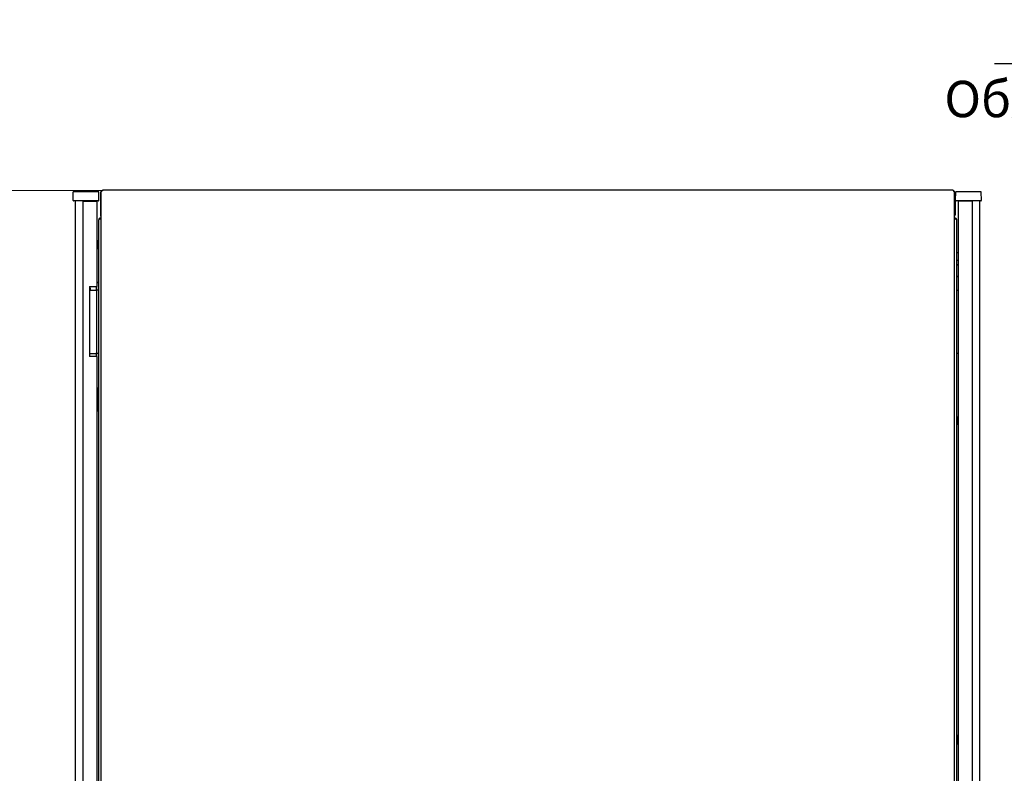
# Model space of a CAD drawing. Units: millimetres. Extents: x 63 to 398, y 91 to 426.
# Drawn here: x 184 to 293, y 343 to 426 of the extents above; entities that cross this region are included whole.
import ezdxf
from ezdxf import colors
from ezdxf.entities.mleader import LeaderData, LeaderLine
from ezdxf.math import Vec2, Vec3

# ---------------------------------------------------------------- set-up
doc = ezdxf.new("R2010")
doc.units = ezdxf.units.MM
doc.styles.add('SLDTEXTSTYLE0', font='TXT', dxfattribs={"width": 0.605})
doc.dimstyles.new('SLDDIMSTYLE0', dxfattribs={"dimtxt": 3.5, "dimasz": 5, "dimexe": 0, "dimexo": 0.0625, "dimgap": 0.875, "dimtad": 2, "dimdec": 0, "dimlfac": 10, "dimrnd": 1e-09, "dimzin": 12, "dimdsep": 46, "dimtxsty": 'SLDTEXTSTYLE0', "dimsah": 1, "dimcen": 0.09, "dimadec": 0, "dimazin": 3, "dimtfac": 1, "dimtdec": 0, "dimtofl": 0, "dimtmove": 0, "dimatfit": 3, "dimfxl": 1, "dimfrac": 2, "dimtolj": 1, "dimtzin": 12, "dimarcsym": 0})

# ---------------------------------------------------------------- blocks, each defined once
blk = doc.blocks.new('_D_2')
at = {"color": 7, "linetype": 'Continuous', "lineweight": 18, "transparency": 16777216}
for p, q in [((193.68, 406.81), (176.84, 406.81)), ((177.84, 406.81), (177.84, 245.01)), ((193.68, 245.01), (176.84, 245.01))]:
    blk.add_line(p, q, dxfattribs=at)
for points in [[(177.84, 406.81), (176.84, 401.81), (178.84, 401.81)], [(177.84, 245.01), (178.84, 250.01), (176.84, 250.01)]]:
    blk.add_solid(points, dxfattribs=at)
at = {"color": 7, "linetype": 'Continuous', "lineweight": 18, "transparency": 16777216, "insert": (173.33, 320.56), "char_height": 3.5, "attachment_point": 1, "rotation": 90, "style": 'SLDTEXTSTYLE0'}
blk.add_mtext('1620', dxfattribs=at)

msp = doc.modelspace()

# ---------------------------------------------------------------- linework, layer by layer
at = {"color": 7, "linetype": 'Continuous', "lineweight": 25}
for p, q in [((190.38, 405.7), (190.39, 406.65)), ((191.49, 406.65), (190.39, 406.65)), ((192.09, 406.65), (191.49, 406.65)), ((193.19, 406.65), (192.09, 406.65)), ((193.21, 405.7), (193.19, 406.65)), ((193.42, 406.64), (193.42, 326.25)), ((287.25, 406.82), (193.6, 406.82)), ((287.25, 406.82), (287.25, 406.82)), ((287.42, 326.25), (287.42, 406.64)), ((287.54, 405.7), (287.55, 406.65)), ((288.65, 406.65), (287.55, 406.65)), ((289.25, 406.65), (288.65, 406.65)), ((290.35, 406.65), (289.25, 406.65)), ((290.37, 405.7), (290.35, 406.65)), ((191.49, 405.65), (190.43, 405.65)), ((190.6, 405.65), (190.6, 246.17)), ((191.44, 405.61), (192.19, 405.61)), ((191.44, 405.61), (191.44, 246.21)), ((192.09, 405.65), (191.49, 405.65)), ((193.16, 405.65), (192.09, 405.65)), ((192.1, 405.65), (192.1, 405.61)), ((192.19, 405.61), (192.99, 405.61)), ((192.2, 405.61), (192.2, 405.65)), ((192.79, 405.61), (192.79, 405.65)), ((192.89, 405.61), (192.89, 405.65)), ((192.99, 405.61), (192.99, 396.22)), ((193.37, 406.5), (193.42, 406.5)), ((193.37, 406.5), (193.37, 404.12)), ((287.47, 406.5), (287.42, 406.5)), ((287.47, 406.5), (287.47, 404.12)), ((288.65, 405.65), (287.59, 405.65)), ((287.86, 246.21), (287.86, 405.61)), ((288.66, 405.61), (287.86, 405.61)), ((288.61, 405.65), (288.61, 405.61)), ((289.25, 405.65), (288.65, 405.65)), ((289.41, 405.61), (288.66, 405.61)), ((288.85, 405.65), (288.85, 405.61)), ((290.32, 405.65), (289.25, 405.65)), ((289.41, 335.33), (289.41, 405.61)), ((290.15, 405.65), (290.15, 335.28)), ((193.17, 403.5), (193.17, 248.32)), ((193.42, 404.12), (193.37, 404.12)), ((287.42, 404.12), (287.47, 404.12)), ((287.68, 248.32), (287.68, 403.5)), ((193.17, 401.49), (193, 400.37)), ((193, 398.56), (193, 400.35)), ((287.86, 399.93), (287.68, 399.93)), ((287.68, 399.13), (287.86, 399.13)), ((192.99, 398.55), (193, 398.56)), ((287.86, 398.5), (287.68, 398.68)), ((287.68, 397.4), (287.86, 397.22)), ((192.19, 396.22), (192.19, 388.52)), ((192.19, 396.22), (192.99, 396.22)), ((192.2, 388.52), (192.2, 396.22)), ((192.2, 395.84), (192.87, 395.84)), ((192.26, 395.91), (192.25, 395.84)), ((192.87, 395.84), (192.94, 395.84)), ((192.89, 396.22), (192.89, 395.84)), ((192.94, 395.84), (192.97, 395.84)), ((193.17, 395.84), (192.97, 395.84)), ((192.97, 395.74), (192.97, 395.84)), ((192.97, 388.94), (192.97, 395.74)), ((193.17, 396.75), (192.99, 396.57)), ((192.99, 395.84), (192.99, 396.22)), ((287.68, 395.84), (287.77, 395.84)), ((287.77, 395.84), (287.86, 395.84)), ((192.99, 388.52), (192.19, 388.52)), ((192.2, 388.84), (192.87, 388.84)), ((192.94, 388.84), (192.87, 388.84)), ((192.89, 388.84), (192.89, 388.52)), ((192.97, 388.84), (192.94, 388.84)), ((192.97, 388.84), (192.97, 388.94)), ((193.17, 388.84), (192.97, 388.84)), ((192.99, 388.52), (192.99, 388.84)), ((192.99, 388.52), (192.99, 263.3)), ((287.77, 388.84), (287.68, 388.84)), ((287.86, 388.84), (287.77, 388.84)), ((193.07, 385.03), (192.99, 385.03)), ((193.12, 384.29), (193.12, 384.98)), ((193.07, 384.27), (192.99, 384.27)), ((193.07, 384.26), (192.99, 384.26)), ((193.1, 384.27), (193.07, 384.27)), ((193.12, 384.29), (193.12, 384.21)), ((193.12, 384.21), (193.12, 383.32)), ((192.99, 383.27), (193.07, 383.27)), ((192.99, 383.27), (193.07, 383.27)), ((193.07, 383.27), (193.1, 383.27)), ((193.12, 383.32), (193.12, 383.25)), ((193.12, 382.56), (193.12, 383.25)), ((192.99, 382.51), (193.07, 382.51)), ((287.85, 381.91), (287.81, 381.91)), ((287.81, 380.99), (287.81, 381.91)), ((287.86, 381.9), (287.85, 381.91)), ((287.85, 380.99), (287.85, 381.91)), ((287.81, 380.99), (287.85, 380.99)), ((287.85, 380.99), (287.86, 381)), ((287.8, 346.78), (287.76, 346.78)), ((287.76, 346.74), (287.76, 346.78)), ((287.76, 345.86), (287.76, 346.74)), ((287.76, 345.86), (287.8, 345.86)), ((287.81, 346.77), (287.8, 346.78)), ((287.8, 346.74), (287.8, 346.78)), ((287.8, 345.86), (287.8, 346.74)), ((287.8, 345.86), (287.81, 345.87)), ((287.85, 346.78), (287.81, 346.78)), ((287.81, 345.86), (287.81, 346.78)), ((287.81, 345.86), (287.85, 345.86)), ((287.86, 346.77), (287.85, 346.78)), ((287.85, 345.86), (287.85, 346.78)), ((287.85, 345.86), (287.86, 345.87))]:
    msp.add_line(p, q, dxfattribs=at)
at = {"color": 7, "linetype": 'Continuous', "lineweight": 25, "flags": 128}
for points in [[(287.87, 405.61), (287.88, 405.64), (287.88, 405.65)], [(192.2, 396.12), (192.24, 396.02), (192.26, 395.91)]]:
    msp.add_lwpolyline(points, dxfattribs=at)
at = {"color": 7, "linetype": 'Continuous', "lineweight": 25}
for centre, radius, start, end in [((190.43, 405.7), 0.05, 179, 270), ((193.16, 405.7), 0.05, 270, 1), ((287.59, 405.7), 0.05, 179, 270), ((288.09, 405.55), 0.13, 129.7151, 152.5136), ((290.32, 405.7), 0.05, 270, 1), ((193.48, 403.5), 0.31, 99.6566, 180), ((287.37, 403.5), 0.31, 0, 80.3434), ((193.2, 400.35), 0.2, 171.4692, 180), ((191.9, 395.91), 0.35, 349.547, 31.0027), ((193.07, 384.98), 0.05, 0, 90), ((193.07, 384.21), 0.05, 0, 90), ((193.1, 384.29), 0.02, 270, 0), ((193.07, 383.32), 0.05, 270, 0), ((193.1, 383.25), 0.02, 0, 90), ((193.07, 382.56), 0.05, 270, 0)]:
    msp.add_arc(centre, radius, start, end, dxfattribs=at)
for centre, start_param, end_param in [((193.48, 403.5), 1.739335, 3.141593), ((287.37, 403.5), 0, 1.402258)]:
    msp.add_ellipse(centre, major_axis=(0.31, 0), ratio=0.548387, start_param=start_param, end_param=end_param, dxfattribs=at)
for points, knots in [([(193.56, 406.78), (193.53, 406.76), (193.47, 406.73), (193.41, 406.65), (193.38, 406.57), (193.37, 406.51), (193.37, 406.5)], [0, 0, 0, 0, 0.2524245, 0.5594562, 0.8664876, 1, 1, 1, 1]), ([(193.53, 406.71), (193.53, 406.72), (193.54, 406.75), (193.56, 406.78), (193.58, 406.81), (193.59, 406.82), (193.6, 406.82), (193.6, 406.82)], [0, 0, 0, 0, 0.219986, 0.453805, 0.687641, 0.921477, 1, 1, 1, 1]), ([(287.25, 406.82), (287.25, 406.82), (287.26, 406.82), (287.28, 406.8), (287.29, 406.77), (287.31, 406.74), (287.31, 406.72), (287.32, 406.71)], [0, 0, 0, 0, 0.155205, 0.388879, 0.622552, 0.856225, 1, 1, 1, 1]), ([(287.47, 406.5), (287.47, 406.53), (287.46, 406.61), (287.4, 406.7), (287.34, 406.76), (287.3, 406.77), (287.29, 406.78)], [0, 0, 0, 0, 0.3073303, 0.6147252, 0.9221203, 1, 1, 1, 1]), ([(193.37, 404.12), (193.38, 404.08), (193.38, 404.02), (193.41, 403.97), (193.42, 403.96)], [0, 0, 0, 0, 0.67864, 1, 1, 1, 1]), ([(287.42, 403.96), (287.43, 403.96), (287.46, 404), (287.47, 404.06), (287.47, 404.11), (287.47, 404.12)], [0, 0, 0, 0, 0.1820237, 0.8524911, 1, 1, 1, 1])]:
    msp.add_open_spline(points, degree=3, knots=knots, dxfattribs=at)
for points in [[(193.42, 406.64), (193.42, 406.65), (193.43, 406.66), (193.45, 406.68), (193.49, 406.69), (193.51, 406.71), (193.53, 406.71)], [(287.32, 406.71), (287.33, 406.71), (287.36, 406.69), (287.39, 406.68), (287.42, 406.66), (287.42, 406.65), (287.42, 406.64)]]:
    msp.add_open_spline(points, degree=3, dxfattribs=at)

# ---------------------------------------------------------------- dimensions: what is measured, and where the dimension line sits
at = {"color": 7, "linetype": 'Continuous', "lineweight": 18}
dim = msp.add_linear_dim(base=(177.84, 245.01), p1=(193.68, 406.81), p2=(193.68, 245.01), angle=90, dimstyle='SLDDIMSTYLE0', dxfattribs=at)
dim.commit()
dim.dimension.update_dxf_attribs({"geometry": '_D_2', "text_midpoint": (177.84, 325.91), "dimtype": 160})

# ---------------------------------------------------------------- leaders
ml = msp.add_multileader_mtext('Standard')
ml.set_content('475х1516^JОбласть перфорации', color=256)
ml.set_leader_properties()
ml.build(insert=Vec2(0, 0))
ml.multileader.update_dxf_attribs({"text_right_attachment_type": 6})
ctx = ml.context
ctx.base_point, ctx.plane_origin = Vec3(278.17, 423.2), Vec3(336.34, 451.29)
ctx.right_attachment, ctx.text_align_type = 6, 1
notes = []
notes.append((ctx, [(0, (1, 1, 0), (353.45, 420.74), (-1, 0), 1.29, [(0, [(369.14, 398.22)], 0, [])])]))
ctx.mtext.insert, ctx.mtext.alignment, ctx.mtext.flow_direction = Vec3(315.17, 425.54), 2, 5
for ctx, leaders in notes:
    for number, flags, end, landing, length, lines in leaders:
        leader = LeaderData()
        leader.index, (leader.has_last_leader_line, leader.has_dogleg_vector, leader.attachment_direction) = number, flags
        leader.last_leader_point, leader.dogleg_vector, leader.dogleg_length = Vec3(end), Vec3(landing), length
        for number, points, colour, breaks in lines:
            line = LeaderLine()
            line.index, line.vertices, line.color, line.breaks = number, Vec3.list(points), colors.encode_raw_color(colour), breaks
            leader.lines.append(line)
        ctx.leaders.append(leader)

doc.saveas('drawing.dxf')
